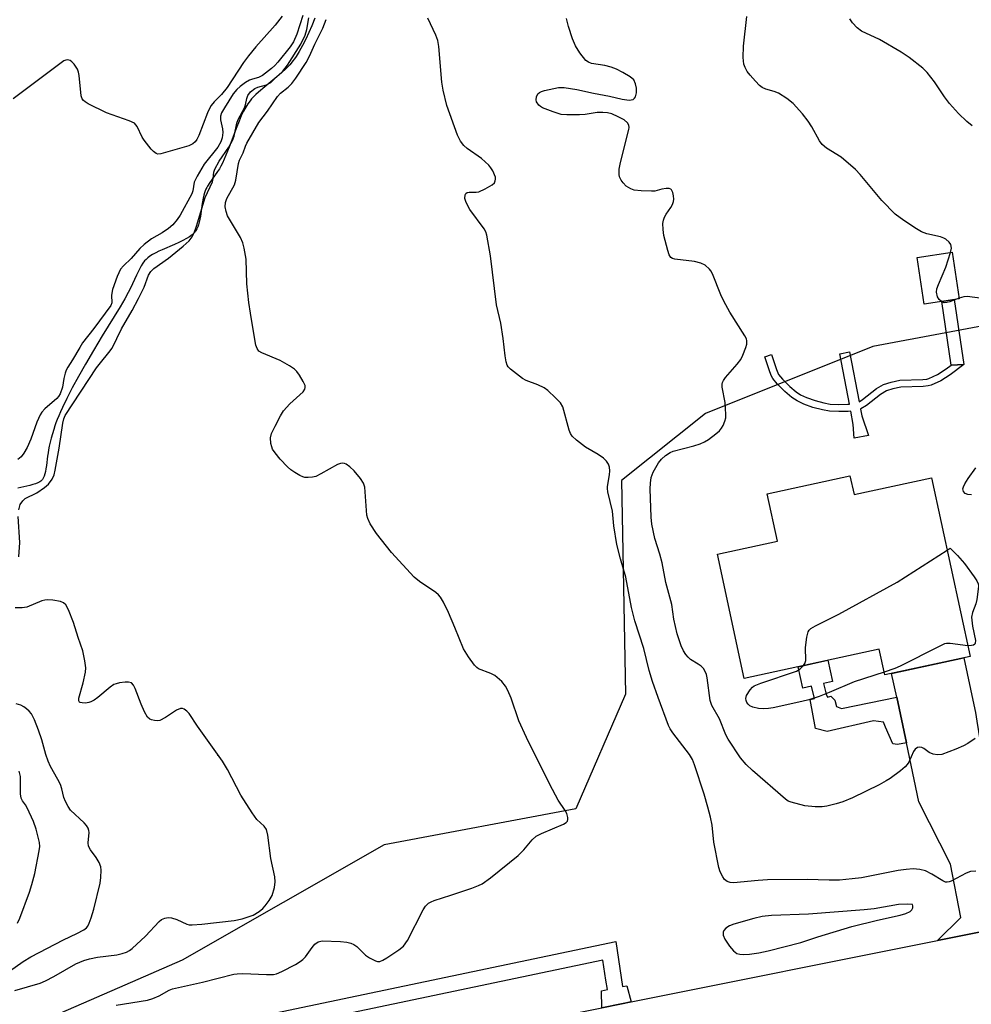
# Model space of a CAD drawing. Units: inches. Extents: x 1249765 to 1255765, y 513454 to 517455.
# Drawn here: x 1253062 to 1253298, y 514328 to 514573 of the extents above; entities that cross this region are included whole.
import ezdxf

# ---------------------------------------------------------------- set-up
doc = ezdxf.new("R2010")
doc.units = ezdxf.units.IN
doc.header["$MEASUREMENT"] = 0
for name, color, linetype in [('BLDG-Footprint', 5, 'Continuous'), ('ELEV-Spot Elevation', 7, 'Continuous'), ('HYDRO-Single Line Stream', 4, 'Continuous'), ('NTRL-Trees', 3, 'Continuous'), ('TRANS-Driveway', 251, 'Continuous'), ('TRANS-Non Street Sidewalk', 7, 'Continuous'), ('TRANS-Road', 130, 'Continuous'), ('TRANS-Street Sidewalk', 7, 'Continuous'), ('Undefined', 1, 'Continuous')]:
    doc.layers.add(name, color=color, linetype=linetype)

msp = doc.modelspace()

# ---------------------------------------------------------------- linework, layer by layer
at = {"layer": 'BLDG-Footprint'}
for points, elevation in [([(1253295.08, 514503.43), (1253286.35, 514502.1), (1253284.59, 514513.65), (1253293.32, 514514.98)], 388.03), ([(1253267.92, 514459.45), (1253268.93, 514454.78), (1253288.15, 514458.95), (1253297.78, 514414.55), (1253276.6, 514409.96), (1253275.21, 514416.37), (1253241.64, 514409.09), (1253234.95, 514439.95), (1253249.92, 514443.2), (1253247.36, 514454.99)], 388.1)]:
    msp.add_lwpolyline(points, close=True, dxfattribs=dict(at, elevation=elevation))
at = {"layer": 'ELEV-Spot Elevation'}
msp.add_point((1253110.75, 514389.99, 379.93), dxfattribs=at)
at = {"layer": 'HYDRO-Single Line Stream'}
msp.add_lwpolyline([(1253134.89, 514573.16), (1253134.15, 514571.28), (1253133.42, 514569.56), (1253132.65, 514567.91), (1253131.85, 514566.36), (1253131.04, 514564.9), (1253130.25, 514563.66), (1253129.83, 514563.04), (1253129.46, 514562.53), (1253129.03, 514561.98), (1253128.65, 514561.54), (1253128.29, 514561.15), (1253127.8, 514560.65), (1253126.65, 514559.61), (1253125.46, 514558.61), (1253122.44, 514556.13), (1253120.9, 514554.81), (1253120.2, 514554.16), (1253119.65, 514553.61), (1253119.15, 514553.08), (1253118.79, 514552.65), (1253118.25, 514551.91), (1253117.74, 514551.07), (1253117.19, 514550.06), (1253116.61, 514548.85), (1253116.06, 514547.57), (1253115.48, 514546.12), (1253113.6, 514541.1), (1253112.81, 514539.08), (1253112.38, 514538.09), (1253111.95, 514537.17), (1253111.56, 514536.42), (1253111.16, 514535.74), (1253110.69, 514535.05), (1253109.36, 514533.17), (1253108.76, 514532.29), (1253108.23, 514531.45), (1253108.01, 514531.05), (1253107.82, 514530.67), (1253107.65, 514530.27), (1253107.47, 514529.73), (1253107.32, 514529.15), (1253107.15, 514528.43), (1253106.92, 514527.1), (1253106.44, 514524), (1253106.3, 514523.23), (1253106.15, 514522.5), (1253105.97, 514521.82), (1253105.79, 514521.28), (1253105.58, 514520.8), (1253105.35, 514520.38), (1253105.2, 514520.17), (1253104.98, 514519.89), (1253104.71, 514519.62), (1253104.42, 514519.35), (1253104.09, 514519.1), (1253103.74, 514518.85), (1253102.97, 514518.37), (1253102.11, 514517.91), (1253101.08, 514517.41), (1253099.99, 514516.93), (1253096.93, 514515.61), (1253096.12, 514515.24), (1253095.35, 514514.86), (1253094.54, 514514.42), (1253093.9, 514514.02), (1253093.35, 514513.6), (1253092.95, 514513.23), (1253092.59, 514512.82), (1253092.17, 514512.24), (1253091.76, 514511.59), (1253091.3, 514510.76), (1253090.57, 514509.31), (1253089.07, 514506.09), (1253088.52, 514504.99), (1253087.65, 514503.43), (1253086.5, 514501.47), (1253082.01, 514494.19), (1253079.85, 514490.58), (1253077.87, 514487.18), (1253076.15, 514484.13), (1253074.6, 514481.27), (1253073.26, 514478.69), (1253072.16, 514476.44), (1253071.67, 514475.37), (1253071.23, 514474.35), (1253070.87, 514473.46), (1253070.55, 514472.63), (1253070.3, 514471.89), (1253069.99, 514470.94), (1253069.38, 514468.78), (1253068.89, 514466.81), (1253068.7, 514465.91), (1253068.57, 514465.18), (1253068.45, 514464.34), (1253068.16, 514462), (1253068.04, 514461.19), (1253067.92, 514460.53), (1253067.78, 514459.91), (1253067.6, 514459.35), (1253067.4, 514458.87), (1253067.2, 514458.54), (1253066.95, 514458.25), (1253066.76, 514458.09), (1253066.54, 514457.94), (1253066.05, 514457.68), (1253065.47, 514457.45), (1253064.83, 514457.25), (1253064.03, 514457.04), (1253061.1, 514456.41)], dxfattribs=at)
at = {"layer": 'NTRL-Trees'}
msp.add_lwpolyline([(1253571.33, 514614.25), (1253458.77, 514563.15), (1253346.2, 514505.14), (1253273.63, 514491.59), (1253231.97, 514474.92), (1253211.13, 514458.25), (1253212.15, 514405.21), (1253199.79, 514376.68), (1253152.14, 514367.71), (1253101.89, 514339.05), (1253087.66, 514332.88), (1253048.55, 514315.91), (1252972.91, 514304.45), (1252934.25, 514298.59), (1252925.8, 514315.12), (1252919.4, 514327.65), (1252927, 514371.85), (1252965.41, 514426.25), (1252983.54, 514515.11), (1253014.23, 514589.61)], dxfattribs=at)
at = {"layer": 'TRANS-Driveway'}
msp.add_lwpolyline([(1253298.72, 514402.5), (1253299.12, 514400.59), (1253299.47, 514398.44), (1253303.47, 514373.81), (1253303.64, 514372.76), (1253302.6, 514370.07), (1253305.73, 514351.92), (1253311.67, 514348.36), (1253289.7, 514343.96), (1253295.46, 514349.72), (1253292.9, 514362.97), (1253285.06, 514378.42), (1253281.94, 514393.1), (1253279.53, 514404.42), (1253278.28, 514410.33), (1253296.24, 514414.22)], close=True, dxfattribs=at)
at = {"layer": 'TRANS-Non Street Sidewalk'}
for points in [[(1253296.19, 514487.13), (1253293.05, 514486.95), (1253290.72, 514502.76), (1253293.83, 514503.24)], [(1253293.05, 514486.95), (1253296.19, 514487.13), (1253292.84, 514484.56), (1253290.54, 514483.05), (1253288.12, 514481.96), (1253287.34, 514481.76), (1253286.13, 514481.6), (1253280.55, 514481.43), (1253278.58, 514481.02), (1253276.99, 514480.53), (1253275.5, 514479.66), (1253272.05, 514476.92), (1253270.63, 514476.06), (1253270.54, 514476.03), (1253270.87, 514474.32), (1253272.56, 514469.44), (1253268.96, 514468.76), (1253268.75, 514472.22), (1253268.12, 514475.53), (1253267.47, 514475.45), (1253265.13, 514475.4), (1253262.81, 514475.53), (1253261.05, 514475.82), (1253258.71, 514476.45), (1253256.41, 514477.28), (1253254.78, 514478.05), (1253253.5, 514478.9), (1253251.75, 514480.35), (1253249.83, 514482.27), (1253248.73, 514483.63), (1253248.39, 514484.24), (1253247.98, 514485.24), (1253246.74, 514489.04), (1253248.42, 514489.58), (1253249.63, 514485.85), (1253249.98, 514485.01), (1253250.19, 514484.63), (1253251.14, 514483.45), (1253252.94, 514481.66), (1253254.55, 514480.32), (1253255.65, 514479.59), (1253257.09, 514478.92), (1253259.24, 514478.14), (1253261.43, 514477.54), (1253263, 514477.28), (1253265.16, 514477.17), (1253267.35, 514477.21), (1253267.78, 514477.27), (1253265.37, 514489.79), (1253267.8, 514490.26), (1253270.19, 514477.85), (1253271.04, 514478.37), (1253274.5, 514481.13), (1253276.27, 514482.15), (1253278.14, 514482.74), (1253280.34, 514483.19), (1253285.99, 514483.37), (1253287.01, 514483.49), (1253287.53, 514483.63), (1253289.68, 514484.6), (1253291.81, 514486)], [(1253279.53, 514404.42), (1253281.94, 514393.1), (1253279.75, 514392.69), (1253278.54, 514392.88), (1253276.77, 514396.96), (1253276.24, 514398.2), (1253273.76, 514398.59), (1253262.27, 514395.9), (1253259.36, 514396.64), (1253258.04, 514403.85), (1253259.06, 514404.07), (1253258.39, 514407.17), (1253256.19, 514406.69), (1253255.04, 514412), (1253262.4, 514413.59), (1253263.55, 514408.29), (1253261.35, 514407.81), (1253262.01, 514405.15), (1253262.37, 514404.42), (1253263.16, 514404.66), (1253264.13, 514403.68), (1253264.61, 514402.1), (1253265.83, 514401.66)]]:
    msp.add_lwpolyline(points, close=True, dxfattribs=at)
at = {"layer": 'TRANS-Road'}
msp.add_lwpolyline([(1253022.93, 514288.88), (1253180.43, 514322.09), (1253206.21, 514327.25), (1253211.13, 514328.23), (1253213.53, 514328.71), (1253289.7, 514343.96), (1253311.67, 514348.36)], dxfattribs=at)
at = {"layer": 'TRANS-Street Sidewalk'}
msp.add_lwpolyline([(1253047.11, 514309.25), (1253121.6, 514325.26), (1253209.69, 514343.7), (1253211.37, 514332.53), (1253212.49, 514332.71), (1253213.53, 514328.71), (1253211.13, 514328.23), (1253206.21, 514327.25), (1253206.15, 514331.5), (1253207.64, 514331.78), (1253207.21, 514334.09), (1253206.46, 514339.06), (1253122.41, 514321.46), (1253100.7, 514316.8), (1253047.92, 514305.45)], dxfattribs=at)
at = {"layer": 'Undefined'}
msp.add_line((1253295.06, 514503.6, 388), (1253294.36, 514503.32, 388), dxfattribs=at)
for points, elevation in [([(1253126.8, 514573.69), (1253125.02, 514571.41), (1253120.23, 514566.03), (1253118.39, 514563.78), (1253117.17, 514562.14), (1253113.1, 514555.97), (1253111.7, 514554.22), (1253109.91, 514552.36), (1253109.16, 514551.44), (1253108.71, 514550.71), (1253108.24, 514549.66), (1253106.06, 514543.99), (1253105.58, 514543.04), (1253105.13, 514542.41), (1253104.59, 514541.9), (1253103.6, 514541.43), (1253096.65, 514539.44), (1253095.88, 514539.38), (1253095.42, 514539.52), (1253094.81, 514539.99), (1253094.23, 514540.6), (1253092.44, 514542.87), (1253092, 514543.62), (1253090.75, 514546.22), (1253090.43, 514546.66), (1253090.03, 514547.03), (1253088.73, 514547.65), (1253083.08, 514549.65), (1253078.51, 514551.89), (1253077.77, 514552.33), (1253077.35, 514552.68), (1253077.05, 514553.11), (1253076.82, 514553.9), (1253076.32, 514558.91), (1253076.16, 514559.78), (1253075.88, 514560.52), (1253075.04, 514561.69), (1253074.46, 514562.31), (1253074.04, 514562.63), (1253073.4, 514562.81), (1253072.97, 514562.76), (1253072.51, 514562.57), (1253059.94, 514553.13)], 382), ([(1253131.92, 514573.85), (1253130.46, 514569.17), (1253129.63, 514567.3), (1253128.76, 514566.02), (1253125.71, 514562.21), (1253124.95, 514561.39), (1253124.1, 514560.63), (1253121.86, 514558.91), (1253120.89, 514558.43), (1253119.38, 514558.04), (1253118.64, 514557.74), (1253117.69, 514557.19), (1253116.33, 514556.22), (1253115.53, 514555.44), (1253114.63, 514554.35), (1253112.42, 514550.88), (1253111.71, 514549.62), (1253111.45, 514548.77), (1253111.48, 514547.93), (1253111.97, 514545.63), (1253112.05, 514544.79), (1253111.89, 514543.46), (1253111.56, 514542.45), (1253110.77, 514541.13), (1253107.42, 514536.87), (1253105.62, 514533.94), (1253104.89, 514532.38), (1253104.57, 514530.27), (1253104.33, 514529.52), (1253101.39, 514524.22), (1253100.69, 514523.09), (1253099.56, 514521.82), (1253098.5, 514520.92), (1253096.91, 514519.85), (1253094.27, 514518.34), (1253092.44, 514516.9), (1253091.37, 514515.89), (1253089.23, 514513.44), (1253087.32, 514511.64), (1253086.62, 514510.78), (1253085.77, 514508.98), (1253084.58, 514505.74), (1253084.31, 514504.34), (1253084.43, 514502.43), (1253084.17, 514501.73), (1253079.95, 514496.02), (1253077.18, 514492.45), (1253076.44, 514491.32), (1253074.66, 514488.25), (1253073.48, 514486.47), (1253073.11, 514485.73), (1253072.85, 514484.95), (1253072.53, 514483.62), (1253072.15, 514481.44), (1253071.57, 514479.84), (1253071.15, 514479.12), (1253070.78, 514478.69), (1253067.75, 514476.05), (1253067.05, 514475.25), (1253066.59, 514474.6), (1253065.75, 514472.74), (1253064.32, 514468.53), (1253063.38, 514466.5), (1253062.57, 514465.04), (1253061.87, 514464.18), (1253061.05, 514463.48)], 380), ([(1253061.29, 514451.02), (1253061.67, 514452.35), (1253062.27, 514453.25), (1253062.9, 514453.79), (1253065.8, 514455.22), (1253067.73, 514456.5), (1253068.65, 514457.36), (1253069.59, 514458.61), (1253070.06, 514459.7), (1253070.34, 514460.82), (1253071.33, 514466.29), (1253072.25, 514472.54), (1253072.51, 514473.64), (1253072.84, 514474.4), (1253080.66, 514486.29), (1253081.58, 514487.52), (1253083.7, 514490.05), (1253084.49, 514491.2), (1253086.86, 514495.97), (1253089.51, 514500.55), (1253091.06, 514503.48), (1253092.43, 514506.31), (1253093.56, 514509.26), (1253094.11, 514510.23), (1253094.87, 514510.96), (1253098.5, 514513.55), (1253102.2, 514516.48), (1253103.65, 514517.79), (1253104.44, 514518.81), (1253104.92, 514519.83), (1253105.5, 514521.51), (1253107.67, 514528.63), (1253109.47, 514532.46), (1253109.66, 514533.29), (1253109.78, 514534.87), (1253110, 514535.63), (1253111.14, 514537.61), (1253113.53, 514541.09), (1253114.45, 514542.79), (1253114.81, 514543.8), (1253115.48, 514547.06), (1253115.85, 514547.95), (1253117.39, 514550.84), (1253117.68, 514551.66), (1253118.02, 514553.22), (1253118.25, 514553.94), (1253118.89, 514554.82), (1253119.94, 514555.71), (1253120.69, 514556.05), (1253122.84, 514556.61), (1253123.46, 514556.9), (1253123.93, 514557.21), (1253124.82, 514557.97), (1253126.92, 514560.01), (1253128.08, 514561.44), (1253131.39, 514566.71), (1253132.5, 514568.91), (1253132.88, 514570.32), (1253133.43, 514573.26)], 380), ([(1253085.54, 514327.94), (1253093.33, 514329.16), (1253094.66, 514329.58), (1253096.21, 514330.22), (1253098.66, 514331.65), (1253099.49, 514331.99), (1253106.96, 514333.6), (1253114.76, 514335.57), (1253115.6, 514335.69), (1253116.99, 514335.75), (1253122.87, 514335.51), (1253124.58, 514335.55), (1253125.4, 514335.68), (1253126.69, 514336.23), (1253130.06, 514337.98), (1253131.29, 514338.73), (1253131.95, 514339.29), (1253132.54, 514339.93), (1253134.2, 514342.27), (1253134.87, 514343.06), (1253135.7, 514343.61), (1253136.74, 514343.86), (1253141.3, 514343.75), (1253142.87, 514343.57), (1253143.86, 514343.3), (1253144.6, 514342.95), (1253145.3, 514342.51), (1253147.53, 514340.35), (1253148.47, 514339.66), (1253149.99, 514338.88), (1253150.51, 514338.74), (1253151.02, 514338.76), (1253151.78, 514339.06), (1253152.79, 514339.66), (1253155.81, 514341.61), (1253156.95, 514342.53), (1253157.9, 514343.99), (1253161.84, 514351.6), (1253162.41, 514352.49), (1253163.16, 514353.21), (1253163.83, 514353.61), (1253164.55, 514353.91), (1253168.72, 514355.22), (1253173.95, 514357.01), (1253175.57, 514357.62), (1253176.47, 514358.08), (1253178.53, 514359.58), (1253185.43, 514365.07), (1253186.88, 514366.54), (1253188.92, 514368.95), (1253189.94, 514369.87), (1253191.23, 514370.56), (1253196.69, 514372.85), (1253197.37, 514373.26), (1253197.68, 514373.61), (1253197.79, 514374.03), (1253197.78, 514374.51), (1253197.51, 514375.51), (1253197.12, 514376.24), (1253195.42, 514378.87), (1253193.33, 514382.75), (1253187.5, 514394.43), (1253185.62, 514398.55), (1253183.68, 514404.21), (1253182.87, 514406.13), (1253182.33, 514407.18), (1253181.41, 514408.29), (1253179.63, 514409.81), (1253178.67, 514410.31), (1253175.61, 514411.5), (1253175.16, 514411.78), (1253174.57, 514412.36), (1253173.09, 514414.46), (1253171.87, 514416.41), (1253169.71, 514421.78), (1253168.12, 514425.5), (1253166.88, 514428.06), (1253166.15, 514429.25), (1253165.63, 514429.87), (1253164.99, 514430.42), (1253160.9, 514433.14), (1253159.55, 514434.23), (1253153.92, 514440.39), (1253150.23, 514445.09), (1253148.67, 514447.53), (1253148.05, 514448.82), (1253147.86, 514449.66), (1253147.72, 514450.83), (1253147.33, 514456.6), (1253146.99, 514457.63), (1253146.21, 514458.81), (1253144.64, 514460.64), (1253143.59, 514461.71), (1253142.7, 514462.31), (1253142.23, 514462.52), (1253141.76, 514462.61), (1253141.25, 514462.54), (1253140.49, 514462.23), (1253136.42, 514459.9), (1253135.11, 514459.3), (1253134.31, 514459.11), (1253133.23, 514459), (1253132.44, 514459.03), (1253131.91, 514459.16), (1253131.15, 514459.52), (1253129.92, 514460.28), (1253128.97, 514460.95), (1253128.08, 514461.7), (1253126.29, 514463.6), (1253125.03, 514465.17), (1253124.41, 514466.1), (1253124.18, 514466.62), (1253123.98, 514467.44), (1253123.88, 514468.86), (1253124.15, 514469.93), (1253125.03, 514471.75), (1253126.36, 514474.33), (1253127.11, 514475.56), (1253128.65, 514477.31), (1253131.98, 514480.32), (1253132.43, 514480.99), (1253132.52, 514481.39), (1253132.48, 514481.86), (1253132.03, 514482.88), (1253131.11, 514484.41), (1253130.42, 514485.37), (1253129.82, 514485.97), (1253128.6, 514486.78), (1253126.27, 514488.07), (1253121.7, 514489.96), (1253121.01, 514490.45), (1253120.53, 514491.11), (1253120.26, 514491.92), (1253120.09, 514492.78), (1253118.89, 514499.85), (1253118.52, 514502.48), (1253118.01, 514507.18), (1253117.82, 514513.24), (1253117.34, 514516.02), (1253116.96, 514517.37), (1253116.38, 514518.63), (1253113.18, 514524.02), (1253112.82, 514525.11), (1253112.63, 514526.24), (1253112.71, 514527.33), (1253113.02, 514528.33), (1253114.95, 514531.78), (1253115.23, 514532.91), (1253115.88, 514537.03), (1253116.18, 514537.85), (1253117.08, 514539.72), (1253117.65, 514541.34), (1253118.01, 514542.1), (1253121.01, 514547.2), (1253123.17, 514550.03), (1253125.61, 514553.7), (1253126.37, 514554.55), (1253128.24, 514556), (1253129.14, 514556.93), (1253130.14, 514558.26), (1253132.73, 514562.16), (1253133.6, 514563.69), (1253134.91, 514566.73), (1253136.85, 514570.66), (1253137.7, 514572.81)], 382), ([(1253299.2, 514361.17), (1253297.87, 514361.14), (1253296.79, 514360.74), (1253293.11, 514358.75), (1253292.58, 514358.55), (1253292.05, 514358.45), (1253291.63, 514358.5), (1253290.98, 514358.76), (1253288.23, 514360.45), (1253286.67, 514361.26), (1253285.31, 514361.6), (1253283.62, 514361.75), (1253281.91, 514361.64), (1253279.93, 514361.35), (1253270.79, 514359.57), (1253268.5, 514359.26), (1253265.32, 514358.97), (1253262.77, 514358.94), (1253257.3, 514359.11), (1253247.44, 514359.03), (1253245.12, 514358.92), (1253238.95, 514358.32), (1253238.13, 514358.41), (1253237.37, 514358.66), (1253236.74, 514359.1), (1253236.28, 514359.76), (1253235.66, 514361.03), (1253235.28, 514362.1), (1253234.08, 514368.42), (1253233.63, 514372.65), (1253233.24, 514374.61), (1253232.6, 514377.12), (1253231.64, 514380.32), (1253229.3, 514387.58), (1253228.74, 514388.92), (1253228.04, 514390.2), (1253223.89, 514395.54), (1253223.24, 514396.53), (1253222.81, 514397.42), (1253220.22, 514404.36), (1253218.83, 514408.32), (1253218.04, 514411.1), (1253216.67, 514416.5), (1253214.43, 514423.39), (1253213.62, 514426.74), (1253212.2, 514434.22), (1253210.84, 514438.78), (1253209.99, 514442.4), (1253209.25, 514447.01), (1253208.89, 514450.69), (1253207.74, 514455.42), (1253207.64, 514456.25), (1253207.66, 514456.82), (1253208.12, 514459.69), (1253208.19, 514460.65), (1253208.11, 514461.61), (1253207.86, 514462.37), (1253207.43, 514463.1), (1253206.66, 514463.82), (1253205.32, 514464.73), (1253202.2, 514466.57), (1253199.92, 514468.31), (1253198.9, 514469.27), (1253198.46, 514469.99), (1253198.14, 514470.8), (1253196.51, 514476.6), (1253195.94, 514477.56), (1253194.74, 514478.83), (1253192.81, 514480.64), (1253191.87, 514481.31), (1253190.31, 514482.04), (1253187.46, 514483.11), (1253186.49, 514483.64), (1253183.54, 514485.9), (1253182.97, 514486.49), (1253182.69, 514486.96), (1253182.44, 514487.77), (1253182.19, 514489.22), (1253181.74, 514493.58), (1253181.17, 514497.39), (1253180.07, 514501.95), (1253178.55, 514514.08), (1253177.67, 514519.27), (1253177.41, 514520.09), (1253177.01, 514520.82), (1253173.42, 514525.64), (1253172.51, 514527.37), (1253172.19, 514528.38), (1253172.28, 514529.26), (1253172.47, 514529.6), (1253172.78, 514529.82), (1253173.23, 514529.9), (1253175.03, 514529.9), (1253175.7, 514530.03), (1253177.27, 514530.72), (1253178.98, 514531.74), (1253179.55, 514532.28), (1253179.76, 514532.71), (1253179.84, 514533.18), (1253179.77, 514533.69), (1253179.1, 514535.24), (1253178.66, 514535.98), (1253178.14, 514536.62), (1253176.32, 514538.28), (1253172.79, 514540.76), (1253171.92, 514541.48), (1253171.1, 514542.59), (1253170.36, 514544.08), (1253167.73, 514551.45), (1253166.8, 514555.26), (1253166.46, 514557.29), (1253165.69, 514566.14), (1253165.46, 514567.58), (1253164.95, 514568.93), (1253163.02, 514573.2)], 384), ([(1253299, 514394.19), (1253297.19, 514392.9), (1253296.17, 514392.36), (1253294.27, 514391.54), (1253290.77, 514390.23), (1253289.69, 514390.08), (1253288.63, 514390.27), (1253287.62, 514390.68), (1253286.28, 514391.64), (1253285.82, 514391.89), (1253285.11, 514392.04), (1253284.68, 514391.94), (1253284.14, 514391.54), (1253283.68, 514390.96), (1253282.54, 514388.31), (1253282.15, 514387.69), (1253281.61, 514387.09), (1253280.49, 514386.16), (1253277.91, 514384.24), (1253276.94, 514383.62), (1253275.19, 514382.67), (1253268.51, 514379.42), (1253266.12, 514378.46), (1253264.45, 514377.91), (1253262.17, 514377.34), (1253261.02, 514377.15), (1253259.28, 514377.18), (1253256.68, 514377.47), (1253253.32, 514378.31), (1253252.59, 514378.62), (1253251.92, 514379.06), (1253243.68, 514386.18), (1253242.13, 514387.71), (1253240.73, 514389.4), (1253237.6, 514394.01), (1253237.09, 514395.05), (1253235.48, 514399.07), (1253233.56, 514402.33), (1253233.18, 514403.58), (1253232.4, 514409.22), (1253232.23, 514410.06), (1253231.96, 514410.85), (1253231.49, 514411.54), (1253230.89, 514412.15), (1253230.21, 514412.65), (1253228.29, 514413.81), (1253227.66, 514414.36), (1253227.12, 514415), (1253226.54, 514415.94), (1253225.96, 514417.2), (1253224.96, 514420.17), (1253224.1, 514423.85), (1253223.6, 514427.49), (1253222.14, 514432.9), (1253221.23, 514437.85), (1253220.66, 514440), (1253219.42, 514443.86), (1253218.65, 514447.46), (1253218.48, 514449.15), (1253218.25, 514456.24), (1253218.32, 514457.63), (1253218.53, 514459.02), (1253219.02, 514460.36), (1253220.35, 514462.67), (1253221.05, 514463.6), (1253222.09, 514464.48), (1253223.25, 514465.21), (1253224, 514465.56), (1253229.09, 514466.89), (1253230.71, 514467.42), (1253231.75, 514467.86), (1253232.79, 514468.5), (1253234.61, 514469.89), (1253235.47, 514470.63), (1253236, 514471.26), (1253236.41, 514471.98), (1253236.83, 514472.99), (1253237.02, 514473.81), (1253237.08, 514474.69), (1253236.92, 514477.66), (1253236.11, 514481.45), (1253236.13, 514482.19), (1253236.23, 514482.65), (1253236.47, 514483.15), (1253236.98, 514483.84), (1253239.9, 514487.18), (1253240.78, 514488.35), (1253241.28, 514489.4), (1253242, 514491.33), (1253242.24, 514492.15), (1253242.3, 514492.95), (1253242.17, 514493.46), (1253241.8, 514494.21), (1253238.06, 514500.09), (1253236.55, 514502.81), (1253235.82, 514504.38), (1253233.76, 514509.61), (1253233.36, 514510.38), (1253233.02, 514510.83), (1253231.9, 514511.76), (1253230.88, 514512.32), (1253229.28, 514512.67), (1253224.36, 514513.31), (1253223.84, 514513.46), (1253223.4, 514513.71), (1253222.98, 514514.34), (1253222.61, 514515.42), (1253221.67, 514519.16), (1253221.46, 514520.64), (1253221.41, 514522.12), (1253221.53, 514522.96), (1253221.81, 514523.72), (1253222.23, 514524.45), (1253223.38, 514526.08), (1253223.79, 514526.85), (1253224.09, 514527.64), (1253224.16, 514528.19), (1253224.09, 514529.05), (1253223.89, 514529.87), (1253223.55, 514530.54), (1253223.38, 514530.69), (1253222.98, 514530.84), (1253222.24, 514530.85), (1253221.17, 514530.67), (1253219.45, 514530.21), (1253218.59, 514530.14), (1253215.98, 514530.26), (1253214.26, 514530.46), (1253213.46, 514530.72), (1253212.31, 514531.45), (1253211.51, 514532.21), (1253211.02, 514532.93), (1253210.66, 514533.73), (1253210.51, 514534.28), (1253210.52, 514535.63), (1253210.85, 514537.33), (1253212.92, 514545.46), (1253212.99, 514546.02), (1253212.94, 514546.55), (1253212.61, 514547.19), (1253211.79, 514547.86), (1253210.28, 514548.65), (1253208.71, 514549.35), (1253207.62, 514549.62), (1253206.47, 514549.72), (1253205.04, 514549.72), (1253202.13, 514549.24), (1253200.69, 514549.12), (1253197.52, 514549.1), (1253196.1, 514549.25), (1253194.17, 514549.86), (1253191.46, 514550.91), (1253190.97, 514551.18), (1253190.57, 514551.52), (1253190.03, 514552.38), (1253189.9, 514552.85), (1253189.99, 514553.64), (1253190.34, 514554.36), (1253190.72, 514554.71), (1253191.2, 514554.94), (1253192.02, 514555.19), (1253195.47, 514555.9), (1253196.89, 514555.91), (1253200, 514555.43), (1253204.14, 514554.52), (1253208.14, 514553.79), (1253211.27, 514553.07), (1253213.01, 514552.81), (1253213.55, 514552.84), (1253213.99, 514552.99), (1253214.33, 514553.25), (1253214.59, 514553.6), (1253214.89, 514554.63), (1253214.89, 514555.77), (1253214.64, 514556.88), (1253214.17, 514557.87), (1253213.31, 514558.61), (1253211.49, 514559.67), (1253209.88, 514560.49), (1253208.58, 514560.96), (1253206.98, 514561.38), (1253203.64, 514561.93), (1253202.89, 514562.19), (1253202.23, 514562.67), (1253200.78, 514564.51), (1253199.69, 514566.25), (1253198.97, 514568.04), (1253197.99, 514571.11), (1253197.44, 514573.09)], 386), ([(1253292.94, 514514.92), (1253293.12, 514515.98), (1253292.95, 514516.88), (1253292.57, 514517.48), (1253291.71, 514518.22), (1253291.21, 514518.5), (1253290.41, 514518.8), (1253287.03, 514519.61), (1253285.68, 514520.08), (1253284.44, 514520.81), (1253281.29, 514522.9), (1253279.19, 514524.42), (1253275.82, 514527.87), (1253270.44, 514534.31), (1253269.27, 514535.59), (1253265.69, 514538.58), (1253262.1, 514540.85), (1253261.01, 514541.75), (1253260.34, 514542.66), (1253258.44, 514546.15), (1253257.56, 514547.58), (1253256.11, 514549.37), (1253253.8, 514551.95), (1253252.26, 514553.18), (1253250.14, 514554.54), (1253249.11, 514554.93), (1253247, 514555.49), (1253246.09, 514555.92), (1253245.44, 514556.45), (1253244.44, 514557.47), (1253243.08, 514558.96), (1253242.39, 514559.88), (1253241.83, 514560.89), (1253241.53, 514561.7), (1253241.36, 514563.37), (1253241.41, 514566.23), (1253242.3, 514573.58)], 388), ([(1253298.29, 514546.41), (1253296.99, 514547.52), (1253294.93, 514549.48), (1253292.62, 514551.93), (1253291.38, 514553.59), (1253288.96, 514557.34), (1253287.08, 514559.65), (1253286.06, 514560.71), (1253282.62, 514563.36), (1253280.68, 514564.68), (1253275.22, 514567.82), (1253270.79, 514569.92), (1253269.68, 514570.75), (1253268.51, 514572.02), (1253267.89, 514573.03)], 390), ([(1253290.63, 514502.75), (1253290.07, 514503.26), (1253289.66, 514503.95), (1253289.46, 514505.05), (1253289.53, 514505.89), (1253289.9, 514506.99), (1253291.74, 514511.32), (1253292.94, 514514.92)], 388), ([(1253294.36, 514503.32), (1253292.78, 514502.68), (1253291.99, 514502.47), (1253291.33, 514502.46), (1253290.63, 514502.75)], 388), ([(1253300.86, 514503.53), (1253297.07, 514503.96), (1253296.21, 514503.93), (1253295.06, 514503.6)], 388), ([(1253298.11, 514454.74), (1253297.25, 514454.77), (1253296.57, 514455.03), (1253296.15, 514455.53), (1253295.98, 514456.22), (1253296.1, 514456.72), (1253296.49, 514457.48), (1253297.31, 514458.74), (1253299.22, 514461.44)], 388), ([(1253061.33, 514439.28), (1253061.53, 514442.91), (1253061.11, 514449.32)], 380), ([(1253256.39, 514412.29), (1253256.73, 514412.8), (1253256.94, 514413.56), (1253256.85, 514416.77), (1253257.21, 514419.31), (1253257.56, 514420.64), (1253257.81, 514421.09), (1253258.18, 514421.46), (1253259.39, 514422.18), (1253265.17, 514425.03), (1253279.67, 514433.03), (1253292.05, 514440.98)], 388), ([(1253292.05, 514440.98), (1253292.8, 514441.47), (1253294.66, 514439.66), (1253296.37, 514437.61), (1253298.82, 514434.32), (1253299.45, 514433.37), (1253299.77, 514432.61), (1253299.85, 514432.08), (1253299.82, 514431.26), (1253299.45, 514428.74), (1253299.17, 514427.64), (1253298.34, 514425.44), (1253298.14, 514424.34), (1253298.4, 514422.05), (1253299.08, 514418.5), (1253299.07, 514417.87), (1253298.94, 514417.6), (1253298.59, 514417.38), (1253298.12, 514417.27), (1253297.2, 514417.23)], 388), ([(1253060.33, 514331.53), (1253066.6, 514333.37), (1253067.94, 514333.96), (1253070.03, 514335.05), (1253075.49, 514338.19), (1253077.48, 514339.04), (1253078.86, 514339.4), (1253080.83, 514339.79), (1253085.64, 514340.37), (1253087.03, 514340.71), (1253088.1, 514341.07), (1253088.85, 514341.46), (1253089.52, 514341.95), (1253092.8, 514345.02), (1253096.16, 514348.69), (1253096.82, 514349.18), (1253097.59, 514349.52), (1253098.4, 514349.69), (1253099.24, 514349.62), (1253100.62, 514349.16), (1253103.06, 514348.04), (1253103.62, 514347.9), (1253104.38, 514347.83), (1253106.82, 514348.01), (1253114.84, 514348.98), (1253116.82, 514349.36), (1253119.55, 514350.27), (1253121.04, 514351.2), (1253121.96, 514351.96), (1253122.58, 514352.58), (1253123.58, 514353.94), (1253124.26, 514355.19), (1253124.9, 514357.16), (1253125.06, 514358.51), (1253124.96, 514359.83), (1253123.98, 514364.37), (1253123.2, 514370.18), (1253122.85, 514371.56), (1253122.29, 514372.39), (1253120.51, 514374.01), (1253119.31, 514375.66), (1253116.46, 514380.1), (1253113.15, 514386.47), (1253111.96, 514388.53), (1253105.71, 514397.24), (1253103.68, 514400.38), (1253103.09, 514400.97), (1253102.44, 514401.44), (1253101.98, 514401.63), (1253101.51, 514401.65), (1253100.52, 514401.21), (1253097.78, 514399.38), (1253096.34, 514398.67), (1253095.84, 514398.57), (1253095.07, 514398.6), (1253094.31, 514398.77), (1253093.86, 514398.97), (1253093.28, 514399.49), (1253092.57, 514400.75), (1253091.73, 514402.67), (1253090.2, 514406.62), (1253089.83, 514407.39), (1253089.33, 514407.96), (1253088.61, 514408.16), (1253087.78, 514408.15), (1253086.32, 514407.98), (1253085.47, 514407.79), (1253084.96, 514407.57), (1253084.04, 514406.92), (1253080.99, 514404.32), (1253080.02, 514403.66), (1253079.25, 514403.25), (1253078.7, 514403.08), (1253077.85, 514402.96), (1253077.04, 514402.99), (1253076.6, 514403.11), (1253076.43, 514403.23), (1253076.26, 514403.56), (1253076.22, 514404.21), (1253077.29, 514408.01), (1253077.89, 514410.61), (1253077.95, 514411.75), (1253077.75, 514413.43), (1253077.26, 514415.92), (1253076.07, 514419.27), (1253074.88, 514422.97), (1253073.63, 514426.17), (1253073, 514427.38), (1253072.44, 514427.9), (1253071.7, 514428.18), (1253069.75, 514428.54), (1253068.34, 514428.65), (1253067.81, 514428.58), (1253067.02, 514428.35), (1253063.29, 514426.8), (1253062.14, 514426.62), (1253060.37, 514426.62)], 380), ([(1253297.2, 514417.23), (1253292.8, 514417.81), (1253291.94, 514417.79), (1253291.39, 514417.65), (1253290.07, 514417.06), (1253280.36, 514412.15), (1253279.03, 514411.59), (1253276.44, 514410.67)], 388), ([(1253276.44, 514410.67), (1253268.99, 514408.22), (1253262.77, 514405.56), (1253260.24, 514404.63), (1253257.68, 514403.77), (1253255.98, 514403.35), (1253248.8, 514401.81), (1253247.66, 514401.62), (1253246.54, 514401.53), (1253245.14, 514401.64), (1253243.77, 514401.97), (1253243.05, 514402.32), (1253242.64, 514402.69), (1253242.32, 514403.12), (1253242.09, 514403.6), (1253242, 514404.08), (1253242.19, 514404.81), (1253243.11, 514406.24), (1253243.68, 514406.88), (1253244.13, 514407.22), (1253245.75, 514407.91), (1253254.62, 514410.91), (1253255.54, 514411.46), (1253256.39, 514412.29)], 388), ([(1253059.01, 514336.31), (1253062.41, 514338.74), (1253064.26, 514339.88), (1253072.39, 514344.17), (1253075.75, 514345.71), (1253077.47, 514346.65), (1253078.11, 514347.13), (1253078.45, 514347.53), (1253078.83, 514348.25), (1253079.31, 514349.57), (1253079.99, 514351.74), (1253081.5, 514358.19), (1253081.71, 514359.66), (1253081.82, 514361.42), (1253081.73, 514362.27), (1253081.29, 514363.33), (1253080.52, 514364.59), (1253079.15, 514366.47), (1253078.67, 514367.45), (1253078.59, 514368.24), (1253078.77, 514370.77), (1253078.7, 514371.34), (1253078.53, 514371.87), (1253078.1, 514372.55), (1253077.54, 514373.18), (1253074.2, 514376.33), (1253073.56, 514377.25), (1253072.9, 514378.48), (1253072.48, 514379.52), (1253072.01, 514381.63), (1253071.67, 514382.7), (1253071.05, 514383.98), (1253069.21, 514387.24), (1253068.61, 514388.56), (1253068, 514390.2), (1253067.01, 514393.82), (1253066.22, 514396.22), (1253065.21, 514398.84), (1253064.46, 514400.27), (1253063.91, 514400.94), (1253063.26, 514401.52), (1253062.54, 514402.03), (1253061.78, 514402.44), (1253060.69, 514402.74)], 378), ([(1253061.02, 514348.24), (1253061.58, 514349.54), (1253063.95, 514355.99), (1253064.54, 514357.89), (1253065.28, 514360.64), (1253066.39, 514366.21), (1253066.5, 514367.34), (1253066.43, 514368.3), (1253065.59, 514371.64), (1253064.96, 514373.54), (1253063.41, 514376.95), (1253062.96, 514377.67), (1253062.21, 514378.66), (1253061.89, 514379.31), (1253061.74, 514380.4), (1253061.69, 514384.72), (1253061.42, 514386.07)], 376)]:
    msp.add_lwpolyline(points, dxfattribs=dict(at, elevation=elevation))
at = {"layer": 'Undefined', "elevation": 382}
msp.add_lwpolyline([(1253282.16, 514353.03), (1253279.98, 514352.89), (1253273.95, 514351.85), (1253271.41, 514351.6), (1253257.59, 514350.54), (1253248.39, 514350.19), (1253246.13, 514349.96), (1253244, 514349.44), (1253239.08, 514348), (1253237.95, 514347.59), (1253237.04, 514347.01), (1253236.55, 514346.46), (1253236.38, 514346.02), (1253236.39, 514345.28), (1253236.79, 514344.27), (1253237.93, 514342.59), (1253238.98, 514341.37), (1253239.81, 514340.78), (1253240.53, 514340.55), (1253241.56, 514340.48), (1253242.95, 514340.58), (1253245.28, 514340.89), (1253247.59, 514341.38), (1253255.74, 514343.47), (1253259.89, 514344.84), (1253268.38, 514347.42), (1253274.74, 514349.04), (1253280.37, 514350.28), (1253281.8, 514350.67), (1253282.87, 514351.15), (1253283.32, 514351.58), (1253283.57, 514352.09), (1253283.57, 514352.58), (1253283.44, 514352.95)], close=True, dxfattribs=at)

doc.saveas('drawing.dxf')
